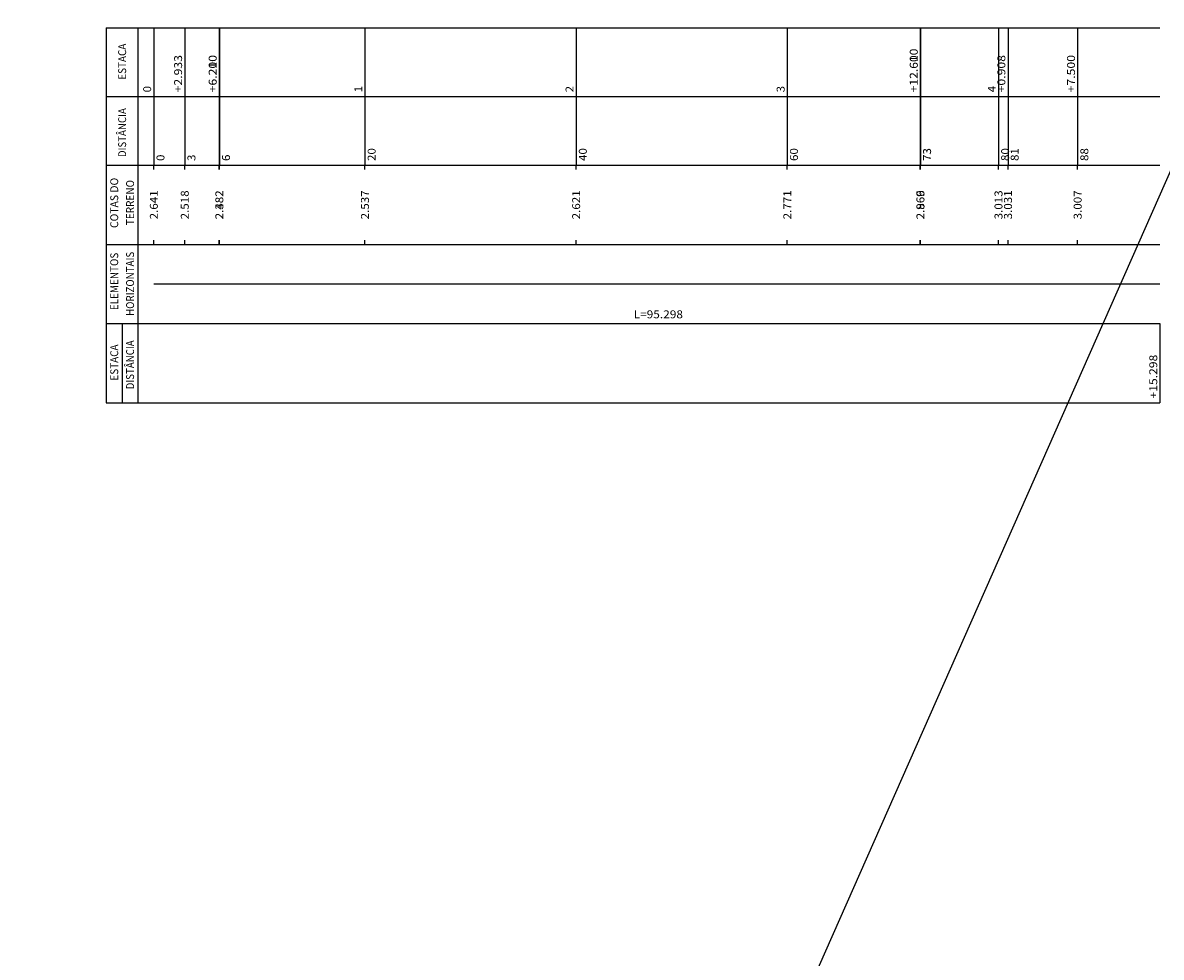
# Model space of a CAD drawing. Extents: x -306 to 441, y -1837 to -603.
# Drawn here: x -5 to 103, y -1472 to -1383 of the extents above; entities that cross this region are included whole.
import ezdxf
from ezdxf.enums import TextEntityAlignment as Align

# ---------------------------------------------------------------- set-up
doc = ezdxf.new("R2010")
doc.units = 0
doc.linetypes.add('LIN0', pattern=[0])
doc.layers.get('0').update_dxf_attribs({"linetype": 'CONTINUOUS'})
doc.layers.add('PERFIL', color=7, linetype='LIN0')
doc.styles.add('ROMANS', font='romans')

msp = doc.modelspace()

# ---------------------------------------------------------------- linework, layer by layer
msp.add_line((440.57, -634.73), (-90.79, -1836.86))
at = {"layer": 'PERFIL', "color": 7, "linetype": 'LIN0'}
for p, q in [((2.74, -1383.74), (102.54, -1383.74)), ((2.74, -1383.74), (2.74, -1390.24)), ((5.74, -1383.74), (5.74, -1390.24)), ((7.24, -1383.74), (7.24, -1390.24)), ((10.17, -1383.74), (10.17, -1390.24)), ((13.44, -1383.74), (13.44, -1390.24)), ((13.45, -1383.74), (13.45, -1390.24)), ((27.24, -1383.74), (27.24, -1390.24)), ((47.24, -1383.74), (47.24, -1390.24)), ((67.24, -1383.74), (67.24, -1390.24)), ((79.84, -1383.74), (79.84, -1390.24)), ((79.85, -1383.74), (79.85, -1390.24)), ((87.24, -1383.74), (87.24, -1390.24)), ((88.15, -1383.74), (88.15, -1390.24)), ((94.74, -1383.74), (94.74, -1390.24)), ((2.74, -1390.24), (102.54, -1390.24)), ((2.74, -1390.24), (2.74, -1396.74)), ((5.74, -1390.24), (5.74, -1396.74)), ((7.24, -1390.24), (7.24, -1396.74)), ((10.17, -1390.24), (10.17, -1396.74)), ((13.44, -1390.24), (13.44, -1396.74)), ((13.45, -1390.24), (13.45, -1396.74)), ((27.24, -1390.24), (27.24, -1396.74)), ((47.24, -1390.24), (47.24, -1396.74)), ((67.24, -1390.24), (67.24, -1396.74)), ((79.84, -1390.24), (79.84, -1396.74)), ((79.85, -1390.24), (79.85, -1396.74)), ((87.24, -1390.24), (87.24, -1396.74)), ((88.15, -1390.24), (88.15, -1396.74)), ((94.74, -1390.24), (94.74, -1396.74)), ((2.74, -1396.74), (102.54, -1396.74)), ((2.74, -1396.74), (2.74, -1404.24)), ((5.74, -1396.74), (5.74, -1404.24)), ((7.24, -1397.14), (7.24, -1396.74)), ((10.17, -1397.14), (10.17, -1396.74)), ((13.44, -1397.14), (13.44, -1396.74)), ((13.45, -1397.14), (13.45, -1396.74)), ((27.24, -1397.14), (27.24, -1396.74)), ((47.24, -1397.14), (47.24, -1396.74)), ((67.24, -1397.14), (67.24, -1396.74)), ((79.84, -1397.14), (79.84, -1396.74)), ((79.85, -1397.14), (79.85, -1396.74)), ((87.24, -1397.14), (87.24, -1396.74)), ((88.15, -1397.14), (88.15, -1396.74)), ((94.74, -1397.14), (94.74, -1396.74)), ((7.24, -1404.24), (7.24, -1403.84)), ((10.17, -1404.24), (10.17, -1403.84)), ((13.44, -1404.24), (13.44, -1403.84)), ((13.45, -1404.24), (13.45, -1403.84)), ((27.24, -1404.24), (27.24, -1403.84)), ((47.24, -1404.24), (47.24, -1403.84)), ((67.24, -1404.24), (67.24, -1403.84)), ((79.84, -1404.24), (79.84, -1403.84)), ((79.85, -1404.24), (79.85, -1403.84)), ((87.24, -1404.24), (87.24, -1403.84)), ((88.15, -1404.24), (88.15, -1403.84)), ((94.74, -1404.24), (94.74, -1403.84)), ((2.74, -1404.24), (102.54, -1404.24)), ((2.74, -1404.24), (2.74, -1411.74)), ((5.74, -1404.24), (5.74, -1411.74)), ((2.74, -1411.74), (102.54, -1411.74)), ((2.74, -1411.74), (2.74, -1419.24)), ((4.24, -1411.74), (4.24, -1419.24)), ((5.74, -1411.74), (5.74, -1419.24)), ((102.54, -1411.74), (102.54, -1419.24)), ((2.74, -1419.24), (102.54, -1419.24))]:
    msp.add_line(p, q, dxfattribs=at)
at = {"layer": 'PERFIL', "color": 4, "linetype": 'LIN0'}
msp.add_line((7.24, -1407.99), (102.54, -1407.99), dxfattribs=at)

# ---------------------------------------------------------------- texts
at = {"layer": 'PERFIL', "color": 7, "style": 'ROMANS'}
for s, width, p, p2 in [('ESTACA', 0.863263, (4.62, -1388.64), (4.62, -1385.22)), ('+2.933', 0.878269, (9.92, -1389.84), (9.92, -1386.3)), ('+6.200', 0.878269, (13.19, -1389.84), (13.19, -1386.3)), ('+6.210', 0.878269, (13.2, -1389.84), (13.2, -1386.3)), ('+12.600', 0.874854, (79.59, -1389.84), (79.59, -1385.69)), ('+12.610', 0.874854, (79.6, -1389.84), (79.6, -1385.69)), ('+0.908', 0.878269, (87.89, -1389.84), (87.89, -1386.3)), ('+7.500', 0.878269, (94.49, -1389.84), (94.49, -1386.3)), ('0', 1.006536, (6.99, -1389.84), (6.99, -1389.23)), ('1', 1.555555, (26.99, -1389.84), (26.99, -1389.23)), ('2', 1.006536, (46.99, -1389.84), (46.99, -1389.23)), ('3', 1.006536, (66.99, -1389.84), (66.99, -1389.23)), ('4', 0.950617, (86.99, -1389.84), (86.99, -1389.23)), ('DISTÂNCIA', 0.861221, (4.62, -1395.97), (4.62, -1391.33)), ('20', 0.924925, (28.25, -1396.34), (28.25, -1395.12)), ('40', 0.924925, (48.25, -1396.34), (48.25, -1395.12)), ('60', 0.924925, (68.25, -1396.34), (68.25, -1395.12)), ('73', 0.924925, (80.85, -1396.34), (80.85, -1395.12)), ('73', 0.924925, (80.86, -1396.34), (80.86, -1395.12)), ('80', 0.924925, (88.25, -1396.34), (88.25, -1395.12)), ('81', 1.103942, (89.15, -1396.34), (89.15, -1395.12)), ('88', 0.924925, (95.75, -1396.34), (95.75, -1395.12)), ('0', 1.006536, (8.25, -1396.34), (8.25, -1395.73)), ('3', 1.006536, (11.18, -1396.34), (11.18, -1395.73)), ('6', 1.006536, (14.45, -1396.34), (14.45, -1395.73)), ('6', 1.006536, (14.46, -1396.34), (14.46, -1395.73)), ('COTAS DO', 0.844726, (3.87, -1402.69), (3.87, -1397.93)), ('TERRENO', 0.87429, (5.37, -1402.42), (5.37, -1398.14)), ('2.641', 0.950617, (7.62, -1401.87), (7.62, -1399.12)), ('2.518', 0.885057, (10.55, -1401.87), (10.55, -1399.12)), ('2.382', 0.885057, (13.82, -1401.87), (13.82, -1399.12)), ('2.482', 0.885057, (13.83, -1401.87), (13.83, -1399.12)), ('2.537', 0.885057, (27.62, -1401.87), (27.62, -1399.12)), ('2.621', 0.950617, (47.62, -1401.87), (47.62, -1399.12)), ('2.771', 0.950617, (67.62, -1401.87), (67.62, -1399.12)), ('2.966', 0.885057, (80.22, -1401.87), (80.22, -1399.12)), ('2.869', 0.895349, (80.23, -1401.87), (80.23, -1399.12)), ('3.013', 0.885057, (87.62, -1401.87), (87.62, -1399.12)), ('3.031', 0.950617, (88.52, -1401.87), (88.52, -1399.12)), ('3.007', 0.885057, (95.12, -1401.87), (95.12, -1399.12)), ('HORIZONTAIS', 0.868651, (5.37, -1411.02), (5.37, -1404.94)), ('ELEMENTOS', 0.870222, (3.87, -1410.47), (3.87, -1405.03)), ('DISTÂNCIA', 0.861221, (5.37, -1417.97), (5.37, -1413.33)), ('ESTACA', 0.863263, (3.87, -1417.14), (3.87, -1413.72)), ('+15.298', 0.874854, (102.28, -1418.84), (102.28, -1414.69))]:
    msp.add_text(s, height=0.75, rotation=90, dxfattribs=dict(at, width=width)).set_placement(p, p2, align=Align.FIT)
at = {"layer": 'PERFIL', "color": 7, "style": 'ROMANS', "width": 0.872667}
msp.add_text('L=95.298', height=0.75, dxfattribs=at).set_placement((52.69, -1411.24), (57.36, -1411.24), align=Align.FIT)

doc.saveas('drawing.dxf')
